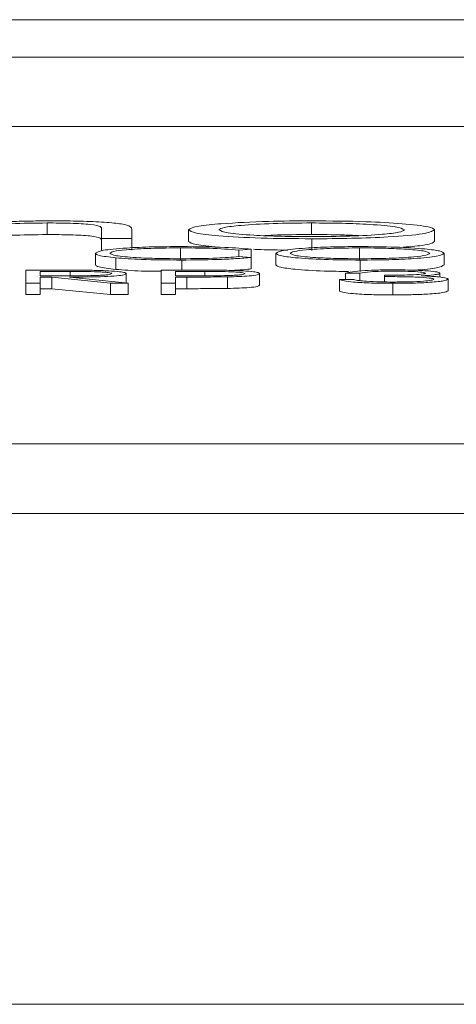
# Paper-space layout 'Sheet1' of a CAD drawing. Units: inches. Extents: x 1 to 8, y 0.5 to 10.5.
# Drawn here: x 5.5 to 5.6, y 10.1 to 10.2 of the extents above; entities that cross this region are included whole.
import ezdxf

# ---------------------------------------------------------------- set-up
doc = ezdxf.new("R2010")
doc.units = ezdxf.units.IN
doc.header["$MEASUREMENT"] = 0

psp = doc.layouts.new('Sheet1')

# ---------------------------------------------------------------- linework, layer by layer
at = {"color": 7, "linetype": 'Continuous', "lineweight": 15}
for p, q in [((5.672586639873184, 10.17142412799445), (5.482056865556062, 10.17142412799445)), ((5.405069106925219, 10.16826672446904), (5.749557290034999, 10.16826672446904)), ((5.405069106925219, 10.16238017913758), (5.749557290034999, 10.16238017913758)), ((5.535350465237184, 10.15423241192795), (5.535350465237184, 10.15325139926069)), ((5.557741289576471, 10.15423241192795), (5.557741289576471, 10.15325139926069)), ((5.539952826736978, 10.15292146173883), (5.539952826736978, 10.15371591656122)), ((5.542516930116237, 10.15371521256935), (5.542516930116237, 10.15292146173883)), ((5.547324622577364, 10.15365009332161), (5.547324622577364, 10.15266896332238)), ((5.568157955658923, 10.15365009332161), (5.568157955658923, 10.15266896332238)), ((5.542516930116237, 10.15292146173883), (5.539952826736978, 10.15292146173883)), ((5.539952826736978, 10.15292146173883), (5.539952826736978, 10.15194044907157)), ((5.542516930116237, 10.15292146173883), (5.542516930116237, 10.15194044907157)), ((5.557751304960773, 10.15289576603567), (5.557751304960773, 10.15191475336841)), ((5.539439766997222, 10.15167093751832), (5.539439766997222, 10.15068980751909)), ((5.546650051703397, 10.15212407361699), (5.546650051703397, 10.15114294361775)), ((5.552634209907224, 10.15200838428678), (5.55157084119135, 10.15194303037508)), ((5.55157084119135, 10.15194303037508), (5.55157084119135, 10.15138617280795)), ((5.552634209907224, 10.15200838428678), (5.552634209907224, 10.15132152288813)), ((5.554717543673708, 10.15165979098042), (5.554717543673708, 10.15067877831316)), ((5.56180847242536, 10.15212407361699), (5.56180847242536, 10.15114294361775)), ((5.56895365438361, 10.15166507091943), (5.56895365438361, 10.15068394092019)), ((5.541156887494233, 10.15128362465926), (5.541156887494233, 10.150302611992)), ((5.546742283804591, 10.15109378151901), (5.546742283804591, 10.15023972205185)), ((5.55157084119135, 10.15138617280795), (5.552634209907224, 10.15132152288813)), ((5.552634209907224, 10.15132152288813), (5.552634209907224, 10.15034039288889)), ((5.561857300861291, 10.15109378151901), (5.561857300861291, 10.15011265151978)), ((5.533536989519944, 10.15023972205185), (5.536246947547611, 10.15023972205185)), ((5.533536989519944, 10.14915369726437), (5.533536989519944, 10.15023972205185)), ((5.537291326816186, 10.15012825667284), (5.534752266480961, 10.15012825667284)), ((5.534752266480961, 10.15012825667284), (5.534752266480961, 10.149766287521)), ((5.542043931913686, 10.14994920807456), (5.542043931913686, 10.14917117972907)), ((5.544995322485637, 10.15023972205185), (5.54765102914002, 10.15023972205185)), ((5.544995322485637, 10.14915369726437), (5.544995322485637, 10.15023972205185)), ((5.54868727033594, 10.15012825667284), (5.546210599446654, 10.15012825667284)), ((5.546210599446654, 10.15012825667284), (5.546210599446654, 10.149766287521)), ((5.553328653884948, 10.14994838675071), (5.553328653884948, 10.14896725675148)), ((5.561835598112003, 10.14998910094704), (5.560620321150985, 10.14998910094704)), ((5.560620321150985, 10.14998910094704), (5.560620321150985, 10.1494460885533)), ((5.561835598112003, 10.14998910094704), (5.561835598112003, 10.14934928967153)), ((5.568606432394748, 10.14998534632375), (5.568606432394748, 10.14971700809028)), ((5.534752266480961, 10.14915369726437), (5.533536989519944, 10.14915369726437)), ((5.533536989519944, 10.14915369726437), (5.533536989519944, 10.14817256726513)), ((5.534752266480961, 10.149766287521), (5.537231648838924, 10.14976476220529)), ((5.535739677407639, 10.14965493947397), (5.534752266480961, 10.14965493947397)), ((5.534752266480961, 10.14965493947397), (5.534752266480961, 10.14915369726437)), ((5.534752266480961, 10.14915369726437), (5.534752266480961, 10.14817256726513)), ((5.535739677407639, 10.14965493947397), (5.535739677407639, 10.14867380947474)), ((5.540714721935499, 10.14915369726437), (5.535739677407639, 10.14965493947397)), ((5.537242498380256, 10.14965493947397), (5.542217542908117, 10.14915369726437)), ((5.540714721935499, 10.14915369726437), (5.540714721935499, 10.14817256726513)), ((5.542217542908117, 10.14915369726437), (5.540714721935499, 10.14915369726437)), ((5.542217542908117, 10.14915369726437), (5.542217542908117, 10.14817256726513)), ((5.546210599446654, 10.14915369726437), (5.544995322485637, 10.14915369726437)), ((5.544995322485637, 10.14915369726437), (5.544995322485637, 10.14817256726513)), ((5.546210599446654, 10.149766287521), (5.548581475391426, 10.14976394088145)), ((5.547179022759345, 10.14965493947397), (5.546210599446654, 10.14965493947397)), ((5.546210599446654, 10.14965493947397), (5.546210599446654, 10.14915369726437)), ((5.546210599446654, 10.14915369726437), (5.546210599446654, 10.14817256726513)), ((5.547179022759345, 10.14965493947397), (5.547179022759345, 10.14867380947474)), ((5.550626832096624, 10.14967277393461), (5.550626832096624, 10.14869164393538)), ((5.560099488167693, 10.1494460885533), (5.56131476512871, 10.1494460885533)), ((5.560099488167693, 10.1494460885533), (5.560099488167693, 10.14846495855407)), ((5.563918931878487, 10.14969670965811), (5.563918931878487, 10.14980805770514)), ((5.563918931878487, 10.14969670965811), (5.563918931878487, 10.14924404288735)), ((5.564616089158199, 10.14912577225362), (5.564616089158199, 10.14814475958637)), ((5.569300876372471, 10.14947624287162), (5.569300876372471, 10.14849523020437)), ((5.535739677407639, 10.14867380947474), (5.534752266480961, 10.14867380947474)), ((5.540714721935499, 10.14817256726513), (5.535739677407639, 10.14867380947474)), ((5.547179022759345, 10.14867380947474), (5.546210599446654, 10.14867380947474)), ((5.534752266480961, 10.14817256726513), (5.533536989519944, 10.14817256726513)), ((5.542217542908117, 10.14817256726513), (5.540714721935499, 10.14817256726513)), ((5.546210599446654, 10.14817256726513), (5.544995322485637, 10.14817256726513)), ((5.40999036207446, 10.13554177984373), (5.744636034885758, 10.13554177984373)), ((5.40999036207446, 10.12965535184425), (5.744636034885758, 10.12965535184425)), ((7.512352530073961, 10.08814670068906), (3.642273866886258, 10.08814670068906))]:
    psp.add_line(p, q, dxfattribs=at)
at = {"color": 8, "linetype": 'Continuous', "lineweight": 15}
for p, q in [((5.537291326816186, 10.15012825667284), (5.537291326816186, 10.14976546619716)), ((5.54868727033594, 10.15012825667284), (5.54868727033594, 10.14976429287738))]:
    psp.add_line(p, q, dxfattribs=at)
at = {"color": 7, "linetype": 'Continuous', "lineweight": 15}
for points, knots in [([(5.528614685716151, 10.1540585259367), (5.529076933122539, 10.15411406848926), (5.530000789515218, 10.15422507688335), (5.531895777022419, 10.15433591481943), (5.533887573286763, 10.15440199416606), (5.535193392189306, 10.15440893099496), (5.535846258843068, 10.15441239918206)], [0, 0, 0, 0, 0.2800147371079551, 0.559642739681883, 0.7798358023120305, 1, 1, 1, 1]), ([(5.535350465237184, 10.15423241192795), (5.534291425478638, 10.15421966105201), (5.532173403275639, 10.1541941599902), (5.529792683839908, 10.15399939019522), (5.529102075442879, 10.15374568326828), (5.529070987340831, 10.15357638777027), (5.529055391958408, 10.15349146048749)], [0, 0, 0, 0, 0.2491028530719095, 0.49819222496472, 0.7482675480656041, 1, 1, 1, 1]), ([(5.539952826736978, 10.15371591656122), (5.53995306313817, 10.15378414207899), (5.539953532622715, 10.15391963558421), (5.539283551326691, 10.15411251644461), (5.537363439550976, 10.15421845966175), (5.536022237508317, 10.15422775576046), (5.535350465237184, 10.15423241192795)], [0, 0, 0, 0, 0.2819484758953283, 0.5599398661327, 0.7795856357506326, 1, 1, 1, 1]), ([(5.535846258843068, 10.15441239918206), (5.536627478875367, 10.15440745303945), (5.538188877473437, 10.15439756734808), (5.540283341867458, 10.15430296826677), (5.541855223087699, 10.15414381613145), (5.542453138932659, 10.1539353044962), (5.542495639202918, 10.15378867034006), (5.542516930116237, 10.15371521256935)], [0, 0, 0, 0, 0.1867193356300252, 0.3731897504306648, 0.5594864336049694, 0.7793205525292289, 1, 1, 1, 1]), ([(5.547324622577364, 10.15365009332161), (5.547482460521448, 10.15375991380858), (5.547764854500099, 10.15395639789505), (5.54937420060389, 10.15410445349458), (5.550084037867029, 10.15416975665175)], [0, 0, 0, 0, 0.5589281500937519, 0.9999999999999999, 0.9999999999999999, 0.9999999999999999, 0.9999999999999999]), ([(5.557741289576471, 10.15423241192795), (5.556625818732205, 10.15422305940977), (5.55439505266777, 10.15420435584589), (5.551834195801731, 10.15405155235501), (5.550154263253763, 10.15385990950907), (5.549977231435555, 10.15371924431254), (5.549888725956622, 10.15364892000184)], [0, 0, 0, 0, 0.2799288112518074, 0.5598135494155622, 0.779932709143827, 1, 1, 1, 1]), ([(5.550084037867029, 10.15416975665175), (5.551356028538241, 10.15424908948798), (5.553632462330643, 10.15439106847676), (5.556490317957586, 10.15440586876938), (5.557751304960773, 10.15441239918206)], [0, 0, 0, 0, 0.5587646236222923, 1, 1, 1, 1]), ([(5.56559385319632, 10.15364892000184), (5.56544177883741, 10.15373830557733), (5.56513720341325, 10.15391732753582), (5.562898464753779, 10.1541036718852), (5.56036942252499, 10.1542156810211), (5.558617572269641, 10.15422683344148), (5.557741289576471, 10.15423241192795)], [0, 0, 0, 0, 0.2790396009727278, 0.5588621608063193, 0.7793410409320596, 1, 1, 1, 1]), ([(5.557751304960773, 10.15441239918206), (5.559355013504034, 10.15440102406878), (5.562220999744705, 10.15438069561304), (5.564426961009017, 10.15423515037187), (5.565398541285913, 10.15417104730351)], [0, 0, 0, 0, 0.5595660301868258, 1, 1, 1, 1]), ([(5.565398541285913, 10.15417104730351), (5.566279874542592, 10.15408552233246), (5.567855468144773, 10.15393262602883), (5.568065436452435, 10.15373650912609), (5.568157955658923, 10.15365009332161)], [0, 0, 0, 0, 0.5593658513589249, 1, 1, 1, 1]), ([(5.535350465237184, 10.15325139926069), (5.534291425015129, 10.1532386615959), (5.532173399650619, 10.15321318692878), (5.529792686348475, 10.15301821841654), (5.529102074931831, 10.1527645638568), (5.529070987170107, 10.15259526130805), (5.529055391958408, 10.15251033048825)], [0, 0, 0, 0, 0.2491027221449672, 0.49819248871183, 0.7482676803746475, 0.9999999999999999, 0.9999999999999999, 0.9999999999999999, 0.9999999999999999]), ([(5.539952826736978, 10.15273490389396), (5.53995306290195, 10.15280312337932), (5.539953531917372, 10.15293860490436), (5.539283554375609, 10.1531315683118), (5.537363435446554, 10.15323726001855), (5.536022236931826, 10.1532466806898), (5.535350465237184, 10.15325139926069)], [0, 0, 0, 0, 0.2819485944212909, 0.5599401015211389, 0.7795853630177657, 1, 1, 1, 1]), ([(5.557751304960773, 10.15289576603567), (5.556280373472148, 10.15290572382811), (5.553342341238286, 10.15292561347994), (5.549928440137601, 10.1531218739712), (5.547704717881059, 10.15337309569789), (5.547451280954463, 10.15355778997258), (5.547324622577364, 10.15365009332161)], [0, 0, 0, 0, 0.2802397625149061, 0.5597496972814519, 0.7799792255660298, 1, 1, 1, 1]), ([(5.549888725956622, 10.15364892000184), (5.550050670687689, 10.15356048595091), (5.550374795173374, 10.15338348950846), (5.552555800380305, 10.15319373850141), (5.555136473100402, 10.15309230527088), (5.556872771851943, 10.15308127217723), (5.557741289576471, 10.15307575328977)], [0, 0, 0, 0, 0.2791551461386391, 0.5587154183544385, 0.7792640924380286, 1, 1, 1, 1]), ([(5.557741289576471, 10.15325139926069), (5.556587355146127, 10.15324776157189), (5.555124216964163, 10.15324314914223), (5.554004438207328, 10.15317421371861), (5.553767796311938, 10.15315964565397)], [0, 0, 0, 0, 0.7886708477495207, 1, 1, 1, 1]), ([(5.557741289576471, 10.15307575328977), (5.558847926558225, 10.15308450038362), (5.561058881214723, 10.15310197623903), (5.563676929360527, 10.15324665419747), (5.565297381470388, 10.15344004182792), (5.565495061188255, 10.15357931641931), (5.56559385319632, 10.15364892000184)], [0, 0, 0, 0, 0.280117447829612, 0.5596478211524224, 0.7799305033732205, 0.9999999999999999, 0.9999999999999999, 0.9999999999999999, 0.9999999999999999]), ([(5.561699438018269, 10.15316246162145), (5.56124920031709, 10.15318413997054), (5.560045067003043, 10.15324211739505), (5.558628307981073, 10.15324782548418), (5.557741289576471, 10.15325139926069)], [0, 0, 0, 0, 0.3739101774910523, 1, 1, 1, 1]), ([(5.568157955658923, 10.15365009332161), (5.567943588990455, 10.15353313434968), (5.567514138160266, 10.15329882493974), (5.56459152042205, 10.15305185648316), (5.561203111213779, 10.15291372250188), (5.558902600240378, 10.15290175513044), (5.557751304960773, 10.15289576603567)], [0, 0, 0, 0, 0.2789339579593473, 0.558801518311032, 0.7792013447399331, 1, 1, 1, 1]), ([(5.549830294631626, 10.15217581701925), (5.549114382874136, 10.15224726031989), (5.54766779007495, 10.15239162079894), (5.547439787688845, 10.15257588870763), (5.547324622577364, 10.15266896332238)], [0, 0, 0, 0, 0.4948951480279196, 0.9999999999999999, 0.9999999999999999, 0.9999999999999999, 0.9999999999999999]), ([(5.568157955658923, 10.15266896332238), (5.567987455972718, 10.15254903004491), (5.567705015791563, 10.15235035532961), (5.56592198941867, 10.15221527431008), (5.565215316402542, 10.1521617371819)], [0, 0, 0, 0, 0.603666537482472, 1, 1, 1, 1]), ([(5.539439766997222, 10.15167093751832), (5.539563430353315, 10.15175608467705), (5.539810781131175, 10.15192639556468), (5.541814048064824, 10.1521127178527), (5.544225467557536, 10.15222063256731), (5.545892077085098, 10.15223048949761), (5.546726007659281, 10.15223542166402)], [0, 0, 0, 0, 0.2795123468820355, 0.5590790886433803, 0.7793739789097567, 1, 1, 1, 1]), ([(5.541156887494233, 10.15128362465926), (5.540596651715992, 10.15134938495002), (5.53959449188006, 10.15146701814082), (5.539487116495648, 10.15160853333312), (5.539439766997222, 10.15167093751832)], [0, 0, 0, 0, 0.5590283686815941, 0.9999999999999999, 0.9999999999999999, 0.9999999999999999, 0.9999999999999999]), ([(5.546650051703397, 10.15212407361699), (5.545785259677545, 10.15211615457109), (5.544056271961274, 10.15210032194002), (5.542039812207006, 10.1519824991017), (5.540839824966198, 10.15182736479936), (5.540716651379123, 10.15171816419383), (5.540655043958238, 10.15166354560372)], [0, 0, 0, 0, 0.279855707109102, 0.5595184338601048, 0.7796854513851044, 1, 1, 1, 1]), ([(5.540655043958238, 10.15166354560372), (5.540758290076227, 10.15159332013022), (5.540964802902735, 10.15145285517806), (5.54266155712346, 10.15130122713113), (5.544673454825141, 10.15121676343291), (5.546046878664034, 10.1512090096111), (5.546734145731936, 10.15120512956604)], [0, 0, 0, 0, 0.2794329990003198, 0.5589217257478054, 0.7792825756508408, 1, 1, 1, 1]), ([(5.55157084119135, 10.15194303037508), (5.55078672910483, 10.15200152263211), (5.54938258254211, 10.15210626748053), (5.547487063460104, 10.15211861935263), (5.546650051703397, 10.15212407361699)], [0, 0, 0, 0, 0.5584260983429294, 1, 1, 1, 1]), ([(5.546726007659281, 10.15223542166402), (5.548026158583452, 10.15222388060024), (5.550349863527779, 10.1522032537434), (5.551935682561441, 10.15206797316766), (5.552634209907224, 10.15200838428678)], [0, 0, 0, 0, 0.5595163565608277, 1, 1, 1, 1]), ([(5.55573116363095, 10.15194303037508), (5.554928960910844, 10.15194464229012), (5.553853640808793, 10.15194680299663), (5.5530232064294, 10.15199740846479), (5.552812286850064, 10.15201026159842)], [0, 0, 0, 0, 0.7460129486810247, 1, 1, 1, 1]), ([(5.554717543673708, 10.15165979098042), (5.554842616769517, 10.15174362941702), (5.555092701428788, 10.15191126504414), (5.556946019489536, 10.15210203287626), (5.559285593606027, 10.15221573778374), (5.560927769007701, 10.15222886071205), (5.561748792614788, 10.15223542166402)], [0, 0, 0, 0, 0.2797322905001804, 0.5593269608056964, 0.7796806797762426, 0.9999999999999999, 0.9999999999999999, 0.9999999999999999, 0.9999999999999999]), ([(5.561857300861291, 10.15109378151901), (5.560808014677518, 10.15110309911445), (5.558709342003353, 10.15112173519605), (5.556374900814319, 10.15127512853897), (5.55493615884066, 10.15146157868645), (5.554790424172753, 10.15159371225815), (5.554717543673708, 10.15165979098042)], [0, 0, 0, 0, 0.2796634670272584, 0.5593536685122759, 0.7796370280169577, 1, 1, 1, 1]), ([(5.56180847242536, 10.15212407361699), (5.560953642062787, 10.15211520145627), (5.559243688481694, 10.15209745409533), (5.557287703598925, 10.15197642377464), (5.55611709826039, 10.15182248458835), (5.555994254759201, 10.15171434233037), (5.555932820634726, 10.15166026030833)], [0, 0, 0, 0, 0.2796266314321194, 0.5593490600261353, 0.7796301437577179, 1, 1, 1, 1]), ([(5.555932820634726, 10.15166026030833), (5.556036415901443, 10.15159180299452), (5.556243696750417, 10.15145482868502), (5.55788032650702, 10.15130730919623), (5.559798864627491, 10.15121835791005), (5.561138481368408, 10.15120953981574), (5.56180847242536, 10.15120512956604)], [0, 0, 0, 0, 0.2794165792994053, 0.5590767571669337, 0.7794782489066274, 0.9999999999999999, 0.9999999999999999, 0.9999999999999999, 0.9999999999999999]), ([(5.561748792614788, 10.15223542166402), (5.562809923950063, 10.15222648762068), (5.564931519432077, 10.15220862515128), (5.567304446641776, 10.15205458187763), (5.568744687998479, 10.15186540165867), (5.568883976069476, 10.15173186974054), (5.56895365438361, 10.15166507091943)], [0, 0, 0, 0, 0.279767396581876, 0.5593588888306742, 0.7795710031462842, 1, 1, 1, 1]), ([(5.567738376505936, 10.15166530558339), (5.567634365472706, 10.15173423273517), (5.567426367904931, 10.1518720708037), (5.565778545533816, 10.15202155086479), (5.563827128347692, 10.15210814300528), (5.562481192802935, 10.15211876471466), (5.56180847242536, 10.15212407361699)], [0, 0, 0, 0, 0.2794678565004171, 0.5588698873353485, 0.7795160272668648, 1, 1, 1, 1]), ([(5.56180847242536, 10.15120512956604), (5.562668501043293, 10.15121295572032), (5.564387728952416, 10.1512286004821), (5.566379992799266, 10.15134770949407), (5.567551618591158, 10.1515023734857), (5.567676115990547, 10.15161098801196), (5.567738376505936, 10.15166530558339)], [0, 0, 0, 0, 0.2798297650200136, 0.5593896898235721, 0.7796530278417724, 1, 1, 1, 1]), ([(5.56895365438361, 10.15166507091943), (5.568834568999612, 10.15158081604923), (5.568596363424608, 10.15141228168231), (5.566667658304119, 10.15122532477684), (5.56433313205158, 10.15111058289758), (5.562682762637226, 10.15109938323202), (5.561857300861291, 10.15109378151901)], [0, 0, 0, 0, 0.2796307870823274, 0.5593433063729366, 0.7795976744746459, 1, 1, 1, 1]), ([(5.541156887494233, 10.150302611992), (5.540596651717287, 10.15036838614922), (5.539594491732057, 10.15048604416239), (5.539487116456658, 10.15062745107166), (5.539439766997222, 10.15068980751909)], [0, 0, 0, 0, 0.5590282841080579, 1, 1, 1, 1]), ([(5.546742283804591, 10.15109378151901), (5.545544513122867, 10.15110190247882), (5.543404886209515, 10.15111640928254), (5.541843988964228, 10.15123251523008), (5.541156887494233, 10.15128362465926)], [0, 0, 0, 0, 0.5598035219360799, 0.9999999999999999, 0.9999999999999999, 0.9999999999999999, 0.9999999999999999]), ([(5.546734145731936, 10.15120512956604), (5.547781244602471, 10.15121539600366), (5.549655171875164, 10.15123376920412), (5.550984364667571, 10.15133951489312), (5.55157084119135, 10.15138617280795)], [0, 0, 0, 0, 0.5587724165144078, 1, 1, 1, 1]), ([(5.552634209907224, 10.15132152288813), (5.55221665531855, 10.15128320280024), (5.551381581015537, 10.15120656582497), (5.549373684642005, 10.15111408112273), (5.547739633252174, 10.1511014754432), (5.546742283804591, 10.15109378151901)], [0, 0, 0, 0, 0.2804092380129177, 0.5607950561289013, 1, 1, 1, 1]), ([(5.536246947547611, 10.15023972205185), (5.536822268218677, 10.15023988006352), (5.537849187626001, 10.15024016210667), (5.538867271307091, 10.15022958820736), (5.53931498443872, 10.15022493822263)], [0, 0, 0, 0, 0.5602393595490515, 1, 1, 1, 1]), ([(5.537231648838924, 10.14976476220529), (5.538063419399646, 10.14976490590875), (5.539104319789103, 10.14976508574319), (5.540131105567507, 10.14981833663543), (5.540668794935859, 10.14986819465562), (5.540764845699291, 10.1499170119931), (5.540828654952669, 10.14994944273851)], [0, 0, 0, 0, 0.4998279480130176, 0.6254983409087641, 0.7512078988099242, 1, 1, 1, 1]), ([(5.542043931913686, 10.14994920807456), (5.542008428570548, 10.14991489266183), (5.541937471449997, 10.14984630974364), (5.541267919406179, 10.14975496930695), (5.539741736218919, 10.14966381051611), (5.538272803928147, 10.14965859654246), (5.537242498380256, 10.14965493947397)], [0, 0, 0, 0, 0.1871207027557053, 0.3739801688968639, 0.560911208006129, 1, 1, 1, 1]), ([(5.540828654952669, 10.14994944273851), (5.540813992178834, 10.14996537964019), (5.540784666830679, 10.14999725322668), (5.540515667165159, 10.15004050375977), (5.540133461739959, 10.15007737212341), (5.539468690416808, 10.15011303239904), (5.53847075074698, 10.15012678636918), (5.537685049888498, 10.15012776584638), (5.537291326816186, 10.15012825667284)], [0, 0, 0, 0, 0.1250165436713523, 0.2500313862542255, 0.375078147924559, 0.5001099432028794, 0.7494997659024757, 0.9999999999999999, 0.9999999999999999, 0.9999999999999999, 0.9999999999999999]), ([(5.53931498443872, 10.15022493822263), (5.539739825543228, 10.15021363283019), (5.540589367791918, 10.15019102576977), (5.541483339699171, 10.15011772410828), (5.541976710860432, 10.15003354895109), (5.542021516407018, 10.14997733235094), (5.542043931913686, 10.14994920807456)], [0, 0, 0, 0, 0.2797966663083433, 0.5595011559600936, 0.7796253917608693, 1, 1, 1, 1]), ([(5.544995322485637, 10.15014139785436), (5.544420146118063, 10.15014700425615), (5.542918132703321, 10.15016164479281), (5.541828969754762, 10.15024881962203), (5.541156887494233, 10.150302611992)], [0, 0, 0, 0, 0.3829369045093781, 1, 1, 1, 1]), ([(5.54765102914002, 10.15023972205185), (5.548229949020056, 10.15023987006579), (5.549263156282687, 10.15024013422856), (5.550285727606804, 10.15022851967182), (5.550735338509815, 10.15022341290692)], [0, 0, 0, 0, 0.5603134056200005, 1, 1, 1, 1]), ([(5.548581475391426, 10.14976394088145), (5.548978887602428, 10.14976445850676), (5.549771766724724, 10.14976549122365), (5.550775895185202, 10.14978124076036), (5.551437767862759, 10.14981777212113), (5.551960306944425, 10.14986752231168), (5.552052273706299, 10.14991582491199), (5.552113376923931, 10.1499479174228)], [0, 0, 0, 0, 0.2511342189353475, 0.5010391567644753, 0.6263376892714684, 0.7517367250046418, 1, 1, 1, 1]), ([(5.552113376923931, 10.1499479174228), (5.552052211506173, 10.1499791381621), (5.551960149767193, 10.15002612934857), (5.551459646185467, 10.15007494041092), (5.550827599440074, 10.1501120278434), (5.549844739817732, 10.15012673799855), (5.549073755591629, 10.15012774957936), (5.54868727033594, 10.15012825667284)], [0, 0, 0, 0, 0.2482960296950912, 0.3737171282975479, 0.4990311248583564, 0.7488702398239703, 0.9999999999999999, 0.9999999999999999, 0.9999999999999999, 0.9999999999999999]), ([(5.553328653884948, 10.14994838675071), (5.553296478554111, 10.14991253994356), (5.553232228269247, 10.14984095815992), (5.552553433444576, 10.1497539492442), (5.55163105326012, 10.14969759474802), (5.550961778542021, 10.1496810526321), (5.550626832096624, 10.14967277393461)], [0, 0, 0, 0, 0.2800986027332639, 0.5593233868021833, 0.7794581788791446, 1, 1, 1, 1]), ([(5.550735338509815, 10.15022341290692), (5.551146760802761, 10.15021152101881), (5.551969562011325, 10.15018773849637), (5.552820174312057, 10.1501140899871), (5.553268846880026, 10.15003074921265), (5.553308707193542, 10.14997585608501), (5.553328653884948, 10.14994838675071)], [0, 0, 0, 0, 0.2797056937347174, 0.5593818973678074, 0.7795081737802063, 1, 1, 1, 1]), ([(5.552634209907224, 10.15034039288889), (5.552236272665742, 10.1502996372382), (5.551752906644212, 10.15025013220405), (5.551075380701602, 10.150220545987), (5.55095563663158, 10.15021531700044)], [0, 0, 0, 0, 0.8232627527719428, 1, 1, 1, 1]), ([(5.560864692494653, 10.15012919532866), (5.560162134620245, 10.15013641409719), (5.558416624174552, 10.15015434918316), (5.556379531953062, 10.15029514479644), (5.554935117802264, 10.15048033464454), (5.55479007711816, 10.15061262245672), (5.554717543673708, 10.15067877831316)], [0, 0, 0, 0, 0.2073262620428051, 0.5151036935806583, 0.7575080431841904, 1, 1, 1, 1]), ([(5.560620321150985, 10.14998910094704), (5.560776353980963, 10.15003084428451), (5.561087922361954, 10.1501141979228), (5.562122728404373, 10.15020665762147), (5.563374728286967, 10.15025949709913), (5.564225691676092, 10.15026485142979), (5.564651353834152, 10.15026752973061)], [0, 0, 0, 0, 0.2802865748919092, 0.5596798722720573, 0.7797465576053079, 1, 1, 1, 1]), ([(5.564667629979462, 10.15015618168358), (5.564315479478762, 10.15015393335383), (5.56361231597702, 10.15014944395678), (5.562492864566335, 10.15009508760589), (5.562084914323202, 10.15002930411282), (5.561835598112003, 10.14998910094704)], [0, 0, 0, 0, 0.2806358106507602, 0.560365124965616, 1, 1, 1, 1]), ([(5.563918931878487, 10.14980805770514), (5.564683921344348, 10.14981374762678), (5.565831232067858, 10.14982228121894), (5.566952843965757, 10.14988602214347), (5.567336629365204, 10.14993999712926), (5.567372983149036, 10.14997054590541), (5.567391154517074, 10.14998581565166)], [0, 0, 0, 0, 0.4994195380432722, 0.7490160545972718, 0.87454616375676, 1, 1, 1, 1]), ([(5.564651353834152, 10.15026752973061), (5.565199630548197, 10.15026283306593), (5.566295593088492, 10.15025344479823), (5.567607164629827, 10.1501835882374), (5.568440039542096, 10.15008883517831), (5.568550995938193, 10.15001982530105), (5.568606432394748, 10.14998534632375)], [0, 0, 0, 0, 0.2800850470816887, 0.5598682414102962, 0.7800996970793127, 1, 1, 1, 1]), ([(5.567391154517074, 10.14998581565166), (5.567322538952405, 10.15001421776409), (5.567184727719564, 10.15007126211181), (5.566148079921493, 10.15014167780093), (5.565228569005094, 10.15015068619632), (5.564667629979462, 10.15015618168358)], [0, 0, 0, 0, 0.2788583555528195, 0.5600742914909689, 0.9999999999999999, 0.9999999999999999, 0.9999999999999999, 0.9999999999999999]), ([(5.56895365438361, 10.15068394092019), (5.568822860801014, 10.15060135316571), (5.568561234632441, 10.15043615302862), (5.567278075588058, 10.15028337782843), (5.566353904744188, 10.15024045777703), (5.566330483520035, 10.15023937005591)], [0, 0, 0, 0, 0.4935084187253308, 0.9871640044313753, 1, 1, 1, 1]), ([(5.568606432394748, 10.14998534632375), (5.568584411585596, 10.14996026615545), (5.568540387832447, 10.14991012616602), (5.568052494920392, 10.14982678938937), (5.56741444007811, 10.14978652521762), (5.56702494399757, 10.14976194623782)], [0, 0, 0, 0, 0.2805099820604305, 0.560792390551221, 1, 1, 1, 1]), ([(5.550626832096624, 10.14967277393461), (5.549985918272322, 10.14966631690501), (5.548840803584188, 10.1496547801911), (5.547687034295636, 10.1496548907807), (5.547179022759345, 10.14965493947397)], [0, 0, 0, 0, 0.5596940035308422, 0.9999999999999999, 0.9999999999999999, 0.9999999999999999, 0.9999999999999999]), ([(5.564616089158199, 10.14912577225362), (5.563994732731693, 10.14913015551374), (5.562753779597172, 10.14913890962032), (5.561287901206764, 10.14922218077636), (5.560436596320051, 10.1493320487909), (5.560211934272018, 10.14940804934561), (5.560099488167693, 10.1494460885533)], [0, 0, 0, 0, 0.2798855427946893, 0.5589784330243499, 0.7792633087608549, 1, 1, 1, 1]), ([(5.56131476512871, 10.1494460885533), (5.561438733796391, 10.1494144756382), (5.561659830341595, 10.14935809440539), (5.562157010044322, 10.14931488537911), (5.562375421459251, 10.14929590362159)], [0, 0, 0, 0, 0.560699252745392, 1, 1, 1, 1]), ([(5.562375421459251, 10.14929590362159), (5.562764568018615, 10.14927637813226), (5.563461029184866, 10.14924143308459), (5.564277515218615, 10.14923852210642), (5.564637790990831, 10.14923723763263)], [0, 0, 0, 0, 0.5587483957775695, 1, 1, 1, 1]), ([(5.568085599411455, 10.14946697364537), (5.568065991737362, 10.14948586678764), (5.568026773416205, 10.1495236559368), (5.567602987849632, 10.14959235395703), (5.566715478393313, 10.14965936980885), (5.565323637774702, 10.14968903393603), (5.564387886678911, 10.14969414715252), (5.563918931878487, 10.14969670965811)], [0, 0, 0, 0, 0.1252391326318621, 0.25049725440021, 0.499221172532066, 0.7490330108633545, 0.9999999999999999, 0.9999999999999999, 0.9999999999999999, 0.9999999999999999]), ([(5.569300876372471, 10.14947624287162), (5.569203727561967, 10.14942297275837), (5.56900934997632, 10.14931638868443), (5.5677382059171, 10.14919922482607), (5.566189316397196, 10.14913561505032), (5.565140723951918, 10.14912905459802), (5.564616089158199, 10.14912577225362)], [0, 0, 0, 0, 0.2793040694174973, 0.5588380381915172, 0.7792765760685845, 1, 1, 1, 1]), ([(5.564637790990831, 10.14923723763263), (5.565107371476574, 10.14923974835345), (5.566044779082023, 10.14924476042031), (5.567179449415064, 10.14930111737711), (5.567949399744215, 10.14937844321486), (5.568040230704761, 10.14943748377057), (5.568085599411455, 10.14946697364537)], [0, 0, 0, 0, 0.2805988870505362, 0.5601500462371318, 0.78030152470709, 1, 1, 1, 1]), ([(5.56702494399757, 10.14976194623782), (5.567340288818374, 10.1497487598758), (5.5679036107274, 10.14972520418013), (5.568312503621537, 10.14968635540019), (5.568492500294234, 10.14966925397528)], [0, 0, 0, 0, 0.559795058123089, 1, 1, 1, 1]), ([(5.568492500294234, 10.14966925397528), (5.568752184173253, 10.1496360277291), (5.569216386124272, 10.14957663363671), (5.56927503628683, 10.14950694589384), (5.569300876372471, 10.14947624287162)], [0, 0, 0, 0, 0.5594200507953835, 1, 1, 1, 1]), ([(5.550626832096624, 10.14869164393538), (5.549985918410882, 10.14868518690556), (5.548840804356483, 10.14867365019515), (5.547687034380532, 10.14867376078249), (5.547179022759345, 10.14867380947474)], [0, 0, 0, 0, 0.5596941922772221, 0.9999999999999999, 0.9999999999999999, 0.9999999999999999, 0.9999999999999999]), ([(5.553328653884948, 10.14896725675148), (5.553296477270291, 10.14893147921143), (5.5532322240022, 10.14886003527935), (5.552553439677126, 10.14877271602151), (5.551631050813808, 10.14871666043553), (5.55096177813694, 10.14869998791217), (5.550626832096624, 10.14869164393538)], [0, 0, 0, 0, 0.2800971580302209, 0.5593241544461073, 0.779458157141303, 1, 1, 1, 1]), ([(5.564616089158199, 10.14814475958637), (5.563994731972841, 10.14814907452913), (5.56275377496725, 10.14815769221083), (5.561287907529961, 10.14824126051399), (5.560436593735907, 10.14835087175189), (5.560211933615191, 10.14842690358632), (5.560099488167693, 10.14846495855407)], [0, 0, 0, 0, 0.2798854736658298, 0.5589793559852486, 0.7792631664468165, 0.9999999999999999, 0.9999999999999999, 0.9999999999999999, 0.9999999999999999]), ([(5.569300876372471, 10.14849523020437), (5.569203728171433, 10.14844190949003), (5.569009352254019, 10.1483352244186), (5.567738205762046, 10.14821811208702), (5.566189317174278, 10.14815445248113), (5.56514072406123, 10.14814799194102), (5.564616089158199, 10.14814475958637)], [0, 0, 0, 0, 0.2793050514421903, 0.5588387127324559, 0.7792770081299791, 1, 1, 1, 1])]:
    psp.add_open_spline(points, degree=3, knots=knots, dxfattribs=at)

doc.saveas('drawing.dxf')
